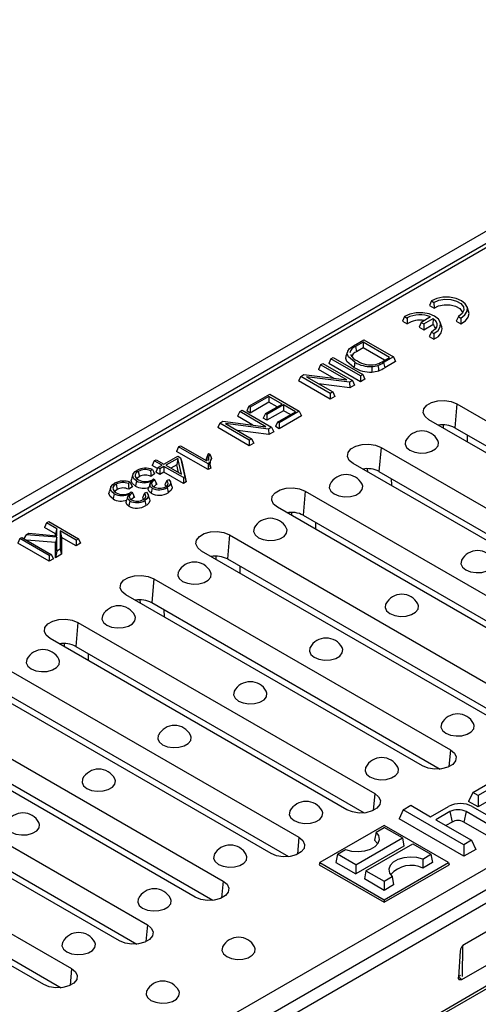
# Model space of a CAD drawing. Units: millimetres. Extents: x 56 to 3304, y 56 to 2320.
# Drawn here: x 2358 to 2440, y 1748 to 1924 of the extents above; entities that cross this region are included whole.
import ezdxf

# ---------------------------------------------------------------- set-up
doc = ezdxf.new("R2010")
doc.units = ezdxf.units.MM
doc.header["$LTSCALE"] = 8
doc.layers.add('HAURATON_PRODUCT_CONTOUR', color=7, linetype='Continuous', lineweight=25)

msp = doc.modelspace()

# ---------------------------------------------------------------- linework, layer by layer
at = {"layer": 'HAURATON_PRODUCT_CONTOUR'}
for p, q in [((2950.94, 2180.21), (2245.95, 1773.23)), ((2952.33, 2178.75), (2247.34, 1771.77)), ((3052.97, 2121.31), (2347.99, 1714.33)), ((2349.37, 1712.79), (3054.36, 2119.77)), ((2348.32, 1697.33), (3053.3, 2104.31)), ((2348.39, 1696.87), (3053.37, 2103.85)), ((2249.5, 1772.3), (2600.9, 1975.16)), ((2697.03, 1919.66), (2345.63, 1716.8)), ((2431.15, 1873.29), (2430.78, 1872.46)), ((2431.15, 1873.29), (2431.61, 1873.02)), ((2430.78, 1872.46), (2431.63, 1871.97)), ((2431.61, 1873.02), (2431.63, 1871.97)), ((2437.8, 1871.44), (2437.54, 1872.23)), ((2426.34, 1870.51), (2425.97, 1869.69)), ((2426.34, 1870.51), (2426.8, 1870.24)), ((2426.8, 1870.24), (2426.82, 1869.2)), ((2431, 1870.43), (2429.31, 1869.45)), ((2429.78, 1869.18), (2431.47, 1870.16)), ((2431.47, 1870.16), (2431.43, 1869.1)), ((2435.96, 1870.51), (2435.56, 1869.7)), ((2435.96, 1870.51), (2436.42, 1870.24)), ((2436.42, 1870.24), (2436.41, 1869.21)), ((2425.97, 1869.69), (2426.82, 1869.2)), ((2429.31, 1869.45), (2428.93, 1868.63)), ((2428.93, 1868.63), (2429.78, 1868.15)), ((2429.31, 1869.45), (2429.78, 1869.18)), ((2429.78, 1869.18), (2429.78, 1868.15)), ((2429.78, 1868.15), (2431.43, 1869.1)), ((2433, 1868.66), (2432.73, 1869.45)), ((2435.56, 1869.7), (2436.41, 1869.21)), ((2417.25, 1865.27), (2419.08, 1866.33)), ((2419.08, 1866.33), (2424.36, 1863.28)), ((2431.15, 1867.73), (2430.75, 1866.93)), ((2430.75, 1866.93), (2431.6, 1866.44)), ((2431.15, 1867.73), (2431.61, 1867.47)), ((2431.61, 1867.47), (2431.6, 1866.44)), ((2418.94, 1865.93), (2417.58, 1865.14)), ((2417.58, 1865.14), (2417.77, 1864.22)), ((2418.94, 1864.89), (2417.77, 1864.22)), ((2423.67, 1863.19), (2418.94, 1865.93)), ((2418.94, 1865.93), (2418.94, 1864.89)), ((2422.77, 1862.68), (2418.94, 1864.89)), ((2413.19, 1862.93), (2412.82, 1862.11)), ((2413.19, 1862.93), (2413.61, 1863.17)), ((2418.47, 1859.88), (2413.19, 1862.93)), ((2413.61, 1863.17), (2418.89, 1860.12)), ((2416.13, 1864.22), (2415.86, 1863.43)), ((2422.33, 1862.42), (2423.67, 1863.19)), ((2424.36, 1863.28), (2422.61, 1862.27)), ((2424.36, 1863.28), (2424.74, 1862.46)), ((2411.35, 1861.86), (2410.97, 1861.05)), ((2413.74, 1859.45), (2410.97, 1861.05)), ((2411.35, 1861.86), (2411.77, 1862.1)), ((2416.03, 1859.16), (2411.35, 1861.86)), ((2411.77, 1862.1), (2417.05, 1859.06)), ((2418.47, 1858.84), (2412.82, 1862.11)), ((2422.61, 1862.27), (2422.8, 1861.34)), ((2424.74, 1862.46), (2422.8, 1861.34)), ((2407.8, 1859.81), (2407.42, 1859)), ((2407.8, 1859.81), (2408.35, 1860.13)), ((2413.08, 1856.76), (2407.8, 1859.81)), ((2408.35, 1860.13), (2416.03, 1859.16)), ((2416.5, 1858.74), (2408.82, 1859.71)), ((2408.82, 1859.71), (2413.5, 1857.01)), ((2418.89, 1860.12), (2418.47, 1859.88)), ((2418.47, 1859.88), (2418.47, 1858.84)), ((2419.27, 1859.3), (2418.47, 1858.84)), ((2418.89, 1860.12), (2419.27, 1859.3)), ((2413.08, 1855.73), (2407.42, 1859)), ((2416.58, 1857.75), (2410.98, 1858.46)), ((2417.05, 1859.06), (2416.5, 1858.74)), ((2416.5, 1858.74), (2416.58, 1857.75)), ((2417.43, 1858.24), (2416.58, 1857.75)), ((2417.05, 1859.06), (2417.43, 1858.24)), ((2398.5, 1854.45), (2402.26, 1856.61)), ((2402.11, 1856.21), (2398.78, 1854.29)), ((2404.45, 1854.86), (2402.11, 1856.21)), ((2402.11, 1856.21), (2402.11, 1855.18)), ((2402.26, 1856.61), (2407.54, 1853.57)), ((2413.5, 1857.01), (2413.08, 1856.76)), ((2413.08, 1856.76), (2413.08, 1855.73)), ((2413.87, 1856.19), (2413.08, 1855.73)), ((2413.5, 1857.01), (2413.87, 1856.19)), ((2398.5, 1854.45), (2398.13, 1853.63)), ((2398.78, 1854.29), (2398.5, 1854.45)), ((2402.11, 1855.18), (2398.78, 1853.25)), ((2398.78, 1854.29), (2398.78, 1853.25)), ((2401.48, 1853.15), (2404.45, 1854.86)), ((2404.73, 1854.71), (2401.75, 1852.99)), ((2403.55, 1854.35), (2402.11, 1855.18)), ((2406.84, 1853.48), (2404.73, 1854.71)), ((2404.73, 1854.71), (2404.73, 1853.67)), ((2435.69, 1854.91), (2435.32, 1850.61)), ((2435.69, 1854.91), (2488.73, 1824.29)), ((2396.88, 1853.51), (2396.5, 1852.69)), ((2399.26, 1851.1), (2396.5, 1852.69)), ((2396.88, 1853.51), (2397.3, 1853.75)), ((2401.56, 1850.81), (2396.88, 1853.51)), ((2397.3, 1853.75), (2402.58, 1850.7)), ((2398.78, 1853.25), (2398.13, 1853.63)), ((2401.48, 1853.15), (2401.1, 1852.33)), ((2401.75, 1851.95), (2401.1, 1852.33)), ((2401.75, 1852.99), (2401.48, 1853.15)), ((2404.73, 1853.67), (2401.75, 1851.95)), ((2401.75, 1852.99), (2401.75, 1851.95)), ((2403.65, 1851.64), (2406.84, 1853.48)), ((2407.54, 1853.57), (2403.93, 1851.48)), ((2407.92, 1852.75), (2403.93, 1850.45)), ((2405.95, 1852.97), (2404.73, 1853.67)), ((2407.54, 1853.57), (2407.92, 1852.75)), ((2393.33, 1851.46), (2392.95, 1850.64)), ((2398.6, 1847.37), (2392.95, 1850.64)), ((2393.33, 1851.46), (2393.88, 1851.77)), ((2398.6, 1848.41), (2393.33, 1851.46)), ((2393.88, 1851.77), (2401.56, 1850.81)), ((2402.03, 1850.39), (2394.35, 1851.35)), ((2394.35, 1851.35), (2399.02, 1848.65)), ((2402.58, 1850.7), (2402.03, 1850.39)), ((2402.03, 1850.39), (2402.11, 1849.4)), ((2402.58, 1850.7), (2402.96, 1849.89)), ((2403.65, 1851.64), (2403.27, 1850.82)), ((2403.93, 1850.45), (2403.27, 1850.82)), ((2403.93, 1851.48), (2403.65, 1851.64)), ((2403.93, 1851.48), (2403.93, 1850.45)), ((2483.74, 1821.41), (2430.71, 1852.03)), ((2433.3, 1850.53), (2433.29, 1851.12)), ((2435.32, 1850.61), (2486.87, 1820.85)), ((2402.11, 1849.4), (2396.5, 1850.11)), ((2399.02, 1848.65), (2398.6, 1848.41)), ((2399.02, 1848.65), (2399.4, 1847.84)), ((2402.96, 1849.89), (2402.11, 1849.4)), ((2437.52, 1849.34), (2437.54, 1848.08)), ((2385.97, 1847.21), (2385.59, 1846.39)), ((2385.97, 1847.21), (2386.32, 1847.41)), ((2391.25, 1844.16), (2385.97, 1847.21)), ((2386.32, 1847.41), (2390.98, 1844.72)), ((2398.6, 1848.41), (2398.6, 1847.37)), ((2399.4, 1847.84), (2398.6, 1847.37)), ((2422.15, 1847.09), (2421.78, 1842.79)), ((2422.15, 1847.09), (2475.18, 1816.47)), ((2383.35, 1844.11), (2385.81, 1845.53)), ((2385.84, 1845.14), (2383.69, 1843.91)), ((2391.25, 1843.13), (2385.59, 1846.39)), ((2385.84, 1845.14), (2385.64, 1844)), ((2385.81, 1845.53), (2386.29, 1845.26)), ((2386.48, 1842.3), (2385.84, 1845.14)), ((2386.29, 1845.26), (2387.05, 1841.83)), ((2386.29, 1845.26), (2386.54, 1844.51)), ((2391.08, 1845.54), (2390.83, 1844.81)), ((2391.3, 1846.04), (2391.56, 1845.89)), ((2381.62, 1844.7), (2381.24, 1843.88)), ((2382.2, 1843.33), (2381.24, 1843.88)), ((2381.62, 1844.7), (2381.97, 1844.9)), ((2383, 1843.91), (2381.62, 1844.7)), ((2382.28, 1843.49), (2381.9, 1842.67)), ((2381.97, 1844.9), (2383.35, 1844.11)), ((2382.28, 1843.49), (2383, 1843.91)), ((2382.62, 1843.29), (2382.28, 1843.49)), ((2383.35, 1843.71), (2382.62, 1843.29)), ((2386.83, 1841.7), (2383.35, 1843.71)), ((2383.35, 1843.71), (2383.35, 1842.67)), ((2383.69, 1843.91), (2386.48, 1842.3)), ((2385.64, 1844), (2384.59, 1843.39)), ((2385.96, 1842.6), (2385.64, 1844)), ((2386.54, 1844.51), (2387.34, 1840.95)), ((2391.41, 1844.26), (2391.25, 1844.16)), ((2391.25, 1844.16), (2391.25, 1843.13)), ((2391.72, 1843.4), (2391.25, 1843.13)), ((2391.36, 1844.5), (2391.41, 1844.26)), ((2470.2, 1813.6), (2417.17, 1844.21)), ((2377.81, 1842.26), (2377.55, 1841.47)), ((2378.76, 1842.82), (2378.95, 1841.89)), ((2381.3, 1843.17), (2380.97, 1842.94)), ((2381.68, 1842.38), (2381.03, 1841.92)), ((2382.62, 1842.25), (2381.9, 1842.67)), ((2382.62, 1843.29), (2382.62, 1842.25)), ((2383.35, 1842.67), (2382.62, 1842.25)), ((2386.83, 1840.66), (2383.35, 1842.67)), ((2387.05, 1841.83), (2386.83, 1841.7)), ((2386.83, 1841.7), (2386.83, 1840.66)), ((2387.05, 1841.83), (2387.34, 1840.95)), ((2419.76, 1842.71), (2419.75, 1843.3)), ((2421.78, 1842.79), (2473.33, 1813.03)), ((2373.83, 1839.96), (2373.56, 1839.17)), ((2374.78, 1840.52), (2374.97, 1839.59)), ((2377.31, 1840.87), (2376.98, 1840.64)), ((2377.7, 1840.08), (2377.04, 1839.62)), ((2381.27, 1841.31), (2381.5, 1841.47)), ((2381.5, 1841.47), (2381.69, 1841.33)), ((2381.94, 1840.44), (2381.52, 1840.06)), ((2381.82, 1841.02), (2381.69, 1841.33)), ((2381.82, 1841.02), (2381.94, 1840.44)), ((2383.72, 1840.16), (2383.5, 1840.41)), ((2383.85, 1841.2), (2384.23, 1841.37)), ((2384.76, 1840.2), (2384.5, 1840.98)), ((2387.34, 1840.95), (2386.83, 1840.66)), ((2423.98, 1841.52), (2424, 1840.27)), ((2377.28, 1839.01), (2377.51, 1839.17)), ((2377.51, 1839.17), (2377.7, 1839.03)), ((2377.95, 1838.14), (2377.53, 1837.76)), ((2377.83, 1838.72), (2377.7, 1839.03)), ((2377.83, 1838.72), (2377.95, 1838.14)), ((2379.7, 1837.89), (2379.51, 1838.11)), ((2379.87, 1838.89), (2380.24, 1839.07)), ((2380.77, 1837.89), (2380.51, 1838.68)), ((2408.61, 1839.27), (2408.24, 1834.97)), ((2408.61, 1839.27), (2461.64, 1808.66)), ((2456.65, 1805.78), (2403.62, 1836.39)), ((2406.21, 1834.9), (2406.2, 1835.48)), ((2408.24, 1834.97), (2459.79, 1805.21)), ((2362.37, 1833.59), (2361.99, 1832.77)), ((2363.95, 1831.64), (2361.99, 1832.77)), ((2362.37, 1833.59), (2362.79, 1833.83)), ((2364.22, 1832.52), (2362.37, 1833.59)), ((2362.79, 1833.83), (2368.07, 1830.78)), ((2410.43, 1833.71), (2410.45, 1832.45)), ((2357.57, 1830.82), (2357.92, 1831.02)), ((2357.92, 1831.02), (2363.2, 1827.97)), ((2358.72, 1831.48), (2358.3, 1830.8)), ((2358.72, 1831.48), (2359.22, 1831.77)), ((2364.22, 1831.05), (2358.72, 1831.48)), ((2359.22, 1831.77), (2364.22, 1831.32)), ((2364.22, 1832.52), (2363.95, 1831.64)), ((2363.95, 1831.34), (2363.95, 1831.64)), ((2364.22, 1831.05), (2363.95, 1830.1)), ((2364.22, 1831.32), (2364.22, 1832.52)), ((2364.22, 1828.56), (2364.22, 1831.05)), ((2367.65, 1830.54), (2364.77, 1832.2)), ((2364.77, 1832.2), (2364.77, 1828.88)), ((2364.77, 1832.2), (2365.04, 1831.01)), ((2365.04, 1831.01), (2365.04, 1828)), ((2367.65, 1829.5), (2365.04, 1831.01)), ((2395.06, 1831.45), (2394.69, 1827.15)), ((2395.06, 1831.45), (2448.1, 1800.84)), ((2357.57, 1830.82), (2357.2, 1830)), ((2362.85, 1826.74), (2357.2, 1830)), ((2362.85, 1827.77), (2357.57, 1830.82)), ((2363.95, 1830.1), (2358.82, 1830.5)), ((2363.95, 1827.37), (2363.95, 1830.1)), ((2368.07, 1830.78), (2367.65, 1830.54)), ((2367.65, 1830.54), (2367.65, 1829.5)), ((2368.45, 1829.96), (2367.65, 1829.5)), ((2368.07, 1830.78), (2368.45, 1829.96)), ((2363.2, 1827.97), (2362.85, 1827.77)), ((2362.85, 1827.77), (2362.85, 1826.74)), ((2363.2, 1827.97), (2363.58, 1827.15)), ((2364.22, 1828.56), (2363.95, 1827.37)), ((2365.04, 1828), (2363.95, 1827.37)), ((2364.77, 1828.88), (2364.22, 1828.56)), ((2364.77, 1828.88), (2365.04, 1828)), ((2443.11, 1797.96), (2390.08, 1828.57)), ((2392.67, 1827.08), (2392.66, 1827.66)), ((2363.58, 1827.15), (2362.85, 1826.74)), ((2394.69, 1827.15), (2446.24, 1797.4)), ((2396.89, 1825.89), (2396.91, 1824.63)), ((2381.52, 1823.63), (2381.15, 1819.34)), ((2381.52, 1823.63), (2434.55, 1793.02)), ((2429.57, 1790.14), (2376.53, 1820.75)), ((2379.13, 1819.26), (2379.12, 1819.84)), ((2381.15, 1819.34), (2432.7, 1789.58)), ((2383.34, 1818.07), (2383.37, 1816.81)), ((2367.98, 1815.81), (2367.6, 1811.52)), ((2367.98, 1815.81), (2421.01, 1785.2)), ((2416.02, 1782.32), (2362.99, 1812.94)), ((2365.58, 1811.44), (2365.57, 1812.02)), ((2367.6, 1811.52), (2419.15, 1781.76)), ((2369.8, 1810.25), (2369.82, 1808.99)), ((2354.43, 1808), (2407.46, 1777.38)), ((2402.48, 1774.5), (2349.45, 1805.12)), ((2354.06, 1803.7), (2405.61, 1773.94)), ((2340.89, 1800.18), (2393.92, 1769.56)), ((2388.94, 1766.68), (2335.9, 1797.3)), ((2340.52, 1795.88), (2392.07, 1766.12)), ((2327.34, 1792.36), (2380.38, 1761.74)), ((2434.55, 1793.02), (2434.29, 1790)), ((2375.39, 1758.86), (2322.36, 1789.48)), ((2326.97, 1788.06), (2378.52, 1758.3)), ((2438.56, 1785.42), (2443.48, 1788.27)), ((2443.72, 1787.32), (2439.5, 1784.88)), ((2438.56, 1785.42), (2437.8, 1783.79)), ((2439.5, 1784.88), (2438.56, 1785.42)), ((2444.09, 1785.46), (2439.5, 1782.81)), ((2313.8, 1784.54), (2366.83, 1753.92)), ((2421.01, 1785.2), (2420.75, 1782.18)), ((2439.5, 1782.81), (2437.8, 1783.79)), ((2439.5, 1784.88), (2439.5, 1782.81)), ((2426.11, 1782.32), (2425.36, 1780.69)), ((2426.11, 1782.32), (2427.48, 1783.11)), ((2436.95, 1776.06), (2426.11, 1782.32)), ((2427.48, 1783.11), (2431.01, 1781.07)), ((2431.01, 1781.07), (2434.22, 1782.92)), ((2434.45, 1781.97), (2431.95, 1780.52)), ((2434.45, 1781.97), (2434.83, 1780.12)), ((2437.33, 1781.97), (2436.95, 1780.12)), ((2442.26, 1779.12), (2437.33, 1781.97)), ((2438.41, 1782.92), (2443.62, 1779.91)), ((2361.85, 1751.05), (2308.81, 1781.66)), ((2313.43, 1780.24), (2364.98, 1750.48)), ((2436.95, 1773.99), (2425.36, 1780.69)), ((2431.95, 1780.52), (2438.32, 1776.85)), ((2434.83, 1780.12), (2433.75, 1779.49)), ((2442.26, 1777.05), (2436.95, 1780.12)), ((2422.7, 1779.52), (2411.18, 1772.87)), ((2421.25, 1778.32), (2421, 1776.87)), ((2421.25, 1778.32), (2422.7, 1779.16)), ((2434.23, 1772.87), (2422.7, 1779.52)), ((2425.97, 1777.28), (2422.7, 1779.16)), ((2407.46, 1777.38), (2407.2, 1774.37)), ((2417.61, 1772.46), (2425.97, 1777.28)), ((2425.97, 1777.28), (2426.24, 1775.81)), ((2438.32, 1776.85), (2436.95, 1776.06)), ((2438.32, 1776.85), (2439.07, 1775.22)), ((2414.35, 1774.34), (2415.8, 1775.18)), ((2426.24, 1775.81), (2417.61, 1770.83)), ((2419.44, 1771.4), (2427.8, 1776.22)), ((2427.8, 1776.22), (2431.06, 1774.34)), ((2436.95, 1776.06), (2436.95, 1773.99)), ((2439.07, 1775.22), (2436.95, 1773.99)), ((2414.35, 1774.34), (2414.08, 1772.87)), ((2417.61, 1772.46), (2414.35, 1774.34)), ((2429.6, 1773.5), (2431.06, 1774.34)), ((2429.6, 1773.5), (2429.63, 1771.89)), ((2431.06, 1774.34), (2431.33, 1772.87)), ((2411.18, 1772.87), (2411.11, 1772.46)), ((2411.11, 1772.46), (2422.7, 1765.77)), ((2411.18, 1772.87), (2422.7, 1766.22)), ((2414.08, 1772.87), (2417.61, 1770.83)), ((2417.61, 1772.46), (2417.61, 1770.83)), ((2419.44, 1771.4), (2419.17, 1769.93)), ((2419.44, 1771.4), (2422.7, 1769.52)), ((2422.7, 1766.22), (2434.23, 1772.87)), ((2422.7, 1765.77), (2434.3, 1772.46)), ((2431.33, 1772.87), (2429.63, 1771.89)), ((2434.23, 1772.87), (2434.3, 1772.46)), ((2393.92, 1769.56), (2393.66, 1766.55)), ((2422.7, 1767.89), (2419.17, 1769.93)), ((2422.7, 1769.52), (2424.16, 1770.36)), ((2422.7, 1769.52), (2422.7, 1767.89)), ((2424.16, 1770.36), (2424.4, 1768.87)), ((2456.84, 1769.67), (2437.04, 1758.24)), ((2424.4, 1768.87), (2422.7, 1767.89)), ((2422.7, 1766.22), (2422.7, 1765.77)), ((2436.61, 1751.97), (2456.41, 1763.4)), ((2380.38, 1761.74), (2380.12, 1758.73)), ((2436.73, 1752.47), (2436.76, 1758.02)), ((2436.28, 1757.05), (2435.96, 1752.35)), ((2366.83, 1753.92), (2366.57, 1750.91)), ((2435.96, 1752.41), (2436.61, 1751.97)), ((2435.97, 1752.48), (2436.37, 1752.71))]:
    msp.add_line(p, q, dxfattribs=at)
at = {"layer": 'HAURATON_PRODUCT_CONTOUR', "flags": 128}
for points in [[(2436.42, 1870.24), (2437.15, 1870.79), (2437.55, 1871.44), (2437.57, 1872.13), (2437.21, 1872.78), (2436.52, 1873.34), (2435.55, 1873.75), (2434.41, 1873.95), (2433.21, 1873.94), (2432.09, 1873.71), (2431.15, 1873.29)], [(2431.61, 1873.02), (2432.48, 1873.4), (2433.54, 1873.58), (2434.63, 1873.54), (2435.63, 1873.28), (2436.4, 1872.83), (2436.86, 1872.25), (2436.93, 1871.62), (2436.62, 1871.02), (2435.96, 1870.51)], [(2431.63, 1871.97), (2432.41, 1872.39), (2433.41, 1872.6), (2434.47, 1872.59), (2435.45, 1872.35), (2436.2, 1871.91), (2436.62, 1871.35), (2436.68, 1871.09)], [(2431.61, 1867.47), (2432.34, 1868.01), (2432.74, 1868.66), (2432.76, 1869.35), (2432.41, 1870.01), (2431.71, 1870.57), (2430.74, 1870.97), (2429.6, 1871.18), (2428.41, 1871.16), (2427.28, 1870.93), (2426.34, 1870.51)], [(2431.47, 1870.16), (2431.78, 1869.88), (2432.01, 1869.57), (2432.13, 1869.24), (2432.14, 1868.91), (2432.04, 1868.58), (2431.84, 1868.27), (2431.54, 1867.98), (2431.15, 1867.73)], [(2436.41, 1869.21), (2437.22, 1869.73), (2437.72, 1870.37), (2437.88, 1871.06), (2437.8, 1871.44)], [(2431.6, 1866.44), (2432.41, 1866.96), (2432.91, 1867.59), (2433.07, 1868.29), (2433, 1868.66)], [(2417.49, 1862.32), (2416.32, 1863.3), (2416.1, 1863.81), (2416.18, 1864.33), (2416.52, 1864.76), (2417.25, 1865.27)], [(2417.3, 1861.4), (2416.06, 1862.45), (2415.83, 1863), (2415.9, 1863.43)], [(2417.49, 1862.32), (2417.43, 1862.05), (2417.38, 1861.77), (2417.3, 1861.4)], [(2420.47, 1861.54), (2420.48, 1861.25), (2420.49, 1860.96), (2420.5, 1860.57)], [(2421.58, 1861.76), (2421.63, 1861.48), (2421.67, 1861.19), (2421.72, 1860.82)], [(2430.71, 1852.03), (2430.01, 1852.61), (2429.69, 1853.29), (2429.8, 1854), (2430.31, 1854.64), (2431.18, 1855.14), (2432.29, 1855.43), (2433.51, 1855.5), (2434.69, 1855.31), (2435.69, 1854.91)], [(2417.17, 1844.21), (2416.46, 1844.79), (2416.15, 1845.47), (2416.25, 1846.18), (2416.77, 1846.82), (2417.64, 1847.32), (2418.75, 1847.62), (2419.97, 1847.68), (2421.15, 1847.49), (2422.15, 1847.09)], [(2426.57, 1848.33), (2426.54, 1848.27), (2426.45, 1847.67), (2426.72, 1847.09), (2427.31, 1846.6), (2428.17, 1846.25), (2429.17, 1846.1), (2430.21, 1846.15), (2431.16, 1846.41), (2431.89, 1846.83), (2432.33, 1847.38), (2432.42, 1847.98), (2432.3, 1848.33)], [(2391.56, 1845.89), (2391.71, 1845.5), (2391.87, 1845.12)], [(2391.41, 1844.26), (2391.57, 1843.83), (2391.72, 1843.4)], [(2378.43, 1841.11), (2377.95, 1841.51), (2377.77, 1841.97), (2377.86, 1842.38), (2378.2, 1842.77), (2378.52, 1842.99)], [(2378.76, 1842.82), (2378.39, 1842.53), (2378.22, 1842.22), (2378.23, 1841.9), (2378.42, 1841.57), (2378.78, 1841.3)], [(2378.95, 1841.89), (2378.59, 1841.6), (2378.54, 1841.48)], [(2380.97, 1842.94), (2381, 1842.43), (2381.03, 1841.92)], [(2381.3, 1843.17), (2381.49, 1842.78), (2381.68, 1842.38)], [(2374.44, 1838.81), (2373.96, 1839.21), (2373.79, 1839.66), (2373.88, 1840.08), (2374.21, 1840.47), (2374.53, 1840.69)], [(2374.78, 1840.52), (2374.4, 1840.23), (2374.23, 1839.92), (2374.24, 1839.6), (2374.44, 1839.27), (2374.79, 1839)], [(2376.98, 1840.64), (2377.02, 1840.13), (2377.04, 1839.62)], [(2377.31, 1840.87), (2377.51, 1840.47), (2377.7, 1840.08)], [(2378.24, 1840.18), (2377.7, 1840.64), (2377.51, 1841.15), (2377.58, 1841.47)], [(2378.43, 1841.11), (2378.37, 1840.83), (2378.31, 1840.55), (2378.24, 1840.18)], [(2381.04, 1838.9), (2380.69, 1839.2), (2380.55, 1839.55), (2380.61, 1839.83)], [(2380.87, 1840.61), (2380.74, 1840.22), (2380.6, 1839.83)], [(2381.23, 1839.82), (2380.94, 1840.07), (2380.82, 1840.36), (2380.88, 1840.63), (2381.18, 1841.16)], [(2381.23, 1839.82), (2381.18, 1839.54), (2381.12, 1839.27), (2381.04, 1838.9)], [(2381.69, 1841.33), (2381.26, 1840.95), (2381.13, 1840.66), (2381.16, 1840.43), (2381.32, 1840.21), (2381.55, 1840.04)], [(2383.85, 1841.2), (2383.68, 1840.8), (2383.5, 1840.41)], [(2383.61, 1840.07), (2383.95, 1840.34), (2384.09, 1840.62), (2384.06, 1840.91), (2383.85, 1841.2)], [(2384.23, 1841.37), (2384.51, 1840.93), (2384.51, 1840.56), (2384.3, 1840.22), (2383.9, 1839.92)], [(2383.9, 1839.92), (2383.96, 1839.64), (2384.01, 1839.37), (2384.09, 1839)], [(2384.74, 1840.19), (2384.8, 1839.86), (2384.63, 1839.44), (2384.24, 1839.09), (2384.09, 1839)], [(2403.62, 1836.39), (2402.92, 1836.97), (2402.6, 1837.65), (2402.71, 1838.36), (2403.23, 1839), (2404.09, 1839.5), (2405.2, 1839.8), (2406.42, 1839.86), (2407.6, 1839.68), (2408.61, 1839.27)], [(2413.02, 1840.52), (2412.99, 1840.45), (2412.9, 1839.85), (2413.17, 1839.27), (2413.77, 1838.78), (2414.62, 1838.44), (2415.63, 1838.28), (2416.67, 1838.33), (2417.61, 1838.59), (2418.35, 1839.01), (2418.79, 1839.56), (2418.88, 1840.16), (2418.76, 1840.52)], [(2374.25, 1837.88), (2373.71, 1838.33), (2373.52, 1838.85), (2373.59, 1839.17)], [(2374.44, 1838.81), (2374.38, 1838.53), (2374.33, 1838.25), (2374.25, 1837.88)], [(2374.97, 1839.59), (2374.6, 1839.3), (2374.55, 1839.18)], [(2376.88, 1838.3), (2376.75, 1837.92), (2376.62, 1837.53)], [(2377.25, 1837.52), (2376.95, 1837.77), (2376.83, 1838.06), (2376.89, 1838.33), (2377.2, 1838.85)], [(2377.7, 1839.03), (2377.28, 1838.65), (2377.15, 1838.36), (2377.17, 1838.12), (2377.33, 1837.91), (2377.57, 1837.74)], [(2379.87, 1838.89), (2379.69, 1838.5), (2379.51, 1838.11)], [(2379.62, 1837.77), (2379.96, 1838.04), (2380.1, 1838.32), (2380.07, 1838.6), (2379.87, 1838.89)], [(2380.24, 1839.07), (2380.53, 1838.63), (2380.53, 1838.26), (2380.31, 1837.92), (2379.92, 1837.62)], [(2377.06, 1836.6), (2376.7, 1836.89), (2376.57, 1837.25), (2376.63, 1837.52)], [(2377.25, 1837.52), (2377.19, 1837.24), (2377.13, 1836.97), (2377.06, 1836.6)], [(2379.92, 1837.62), (2379.97, 1837.34), (2380.03, 1837.07), (2380.1, 1836.69)], [(2380.75, 1837.89), (2380.82, 1837.56), (2380.64, 1837.14), (2380.26, 1836.79), (2380.1, 1836.69)], [(2390.08, 1828.57), (2389.38, 1829.15), (2389.06, 1829.84), (2389.17, 1830.54), (2389.68, 1831.18), (2390.55, 1831.68), (2391.66, 1831.98), (2392.88, 1832.04), (2394.06, 1831.86), (2395.06, 1831.45)], [(2399.48, 1832.7), (2399.45, 1832.64), (2399.36, 1832.04), (2399.63, 1831.46), (2400.23, 1830.96), (2401.08, 1830.62), (2402.09, 1830.46), (2403.12, 1830.51), (2404.07, 1830.77), (2404.81, 1831.19), (2405.25, 1831.74), (2405.34, 1832.34), (2405.21, 1832.7)], [(2436.54, 1826.94), (2436.5, 1826.88), (2436.41, 1826.28), (2436.68, 1825.7), (2437.28, 1825.21), (2438.13, 1824.86), (2439.14, 1824.71), (2440.18, 1824.76), (2441.12, 1825.01), (2441.86, 1825.44), (2442.3, 1825.98), (2442.39, 1826.58), (2442.27, 1826.94)], [(2376.53, 1820.75), (2375.83, 1821.33), (2375.51, 1822.02), (2375.62, 1822.72), (2376.14, 1823.36), (2377, 1823.86), (2378.11, 1824.16), (2379.33, 1824.22), (2380.52, 1824.04), (2381.52, 1823.63)], [(2385.94, 1824.88), (2385.91, 1824.82), (2385.82, 1824.22), (2386.08, 1823.64), (2386.68, 1823.14), (2387.54, 1822.8), (2388.54, 1822.64), (2389.58, 1822.7), (2390.52, 1822.95), (2391.26, 1823.38), (2391.7, 1823.92), (2391.79, 1824.52), (2391.67, 1824.88)], [(2422.99, 1819.12), (2422.96, 1819.06), (2422.87, 1818.46), (2423.14, 1817.88), (2423.74, 1817.39), (2424.59, 1817.04), (2425.6, 1816.89), (2426.64, 1816.94), (2427.58, 1817.2), (2428.32, 1817.62), (2428.76, 1818.17), (2428.85, 1818.77), (2428.73, 1819.12)], [(2372.39, 1817.06), (2372.36, 1817), (2372.27, 1816.4), (2372.54, 1815.82), (2373.14, 1815.33), (2373.99, 1814.98), (2375, 1814.82), (2376.04, 1814.88), (2376.98, 1815.13), (2377.72, 1815.56), (2378.16, 1816.1), (2378.25, 1816.7), (2378.13, 1817.06)], [(2362.99, 1812.94), (2362.29, 1813.52), (2361.97, 1814.2), (2362.08, 1814.9), (2362.59, 1815.54), (2363.46, 1816.04), (2364.57, 1816.34), (2365.79, 1816.4), (2366.97, 1816.22), (2367.98, 1815.81)], [(2409.45, 1811.31), (2409.42, 1811.24), (2409.33, 1810.64), (2409.6, 1810.06), (2410.19, 1809.57), (2411.05, 1809.23), (2412.05, 1809.07), (2413.09, 1809.12), (2414.04, 1809.38), (2414.77, 1809.8), (2415.21, 1810.35), (2415.3, 1810.95), (2415.18, 1811.31)], [(2358.85, 1809.24), (2358.82, 1809.18), (2358.73, 1808.58), (2359, 1808), (2359.59, 1807.51), (2360.45, 1807.16), (2361.45, 1807.01), (2362.49, 1807.06), (2363.44, 1807.31), (2364.17, 1807.74), (2364.61, 1808.28), (2364.7, 1808.88), (2364.58, 1809.24)], [(2395.9, 1803.49), (2395.87, 1803.43), (2395.78, 1802.83), (2396.05, 1802.24), (2396.65, 1801.75), (2397.5, 1801.41), (2398.51, 1801.25), (2399.55, 1801.3), (2400.49, 1801.56), (2401.23, 1801.98), (2401.67, 1802.53), (2401.76, 1803.13), (2401.64, 1803.49)], [(2432.96, 1797.73), (2432.93, 1797.67), (2432.84, 1797.07), (2433.11, 1796.49), (2433.71, 1796), (2434.56, 1795.65), (2435.56, 1795.5), (2436.6, 1795.55), (2437.55, 1795.8), (2438.28, 1796.23), (2438.72, 1796.77), (2438.81, 1797.37), (2438.69, 1797.73)], [(2382.36, 1795.67), (2382.33, 1795.61), (2382.24, 1795.01), (2382.51, 1794.43), (2383.11, 1793.93), (2383.96, 1793.59), (2384.97, 1793.43), (2386, 1793.49), (2386.95, 1793.74), (2387.68, 1794.16), (2388.13, 1794.71), (2388.22, 1795.31), (2388.09, 1795.67)], [(2434.55, 1793.02), (2435.25, 1792.44), (2435.57, 1791.76), (2435.47, 1791.05), (2434.95, 1790.41), (2434.08, 1789.91), (2432.97, 1789.61), (2431.75, 1789.55), (2430.57, 1789.73), (2429.57, 1790.14)], [(2419.42, 1789.91), (2419.38, 1789.85), (2419.29, 1789.25), (2419.56, 1788.67), (2420.16, 1788.18), (2421.01, 1787.83), (2422.02, 1787.68), (2423.06, 1787.73), (2424, 1787.99), (2424.74, 1788.41), (2425.18, 1788.96), (2425.27, 1789.56), (2425.15, 1789.91)], [(2368.82, 1787.85), (2368.79, 1787.79), (2368.7, 1787.19), (2368.96, 1786.61), (2369.56, 1786.11), (2370.42, 1785.77), (2371.42, 1785.61), (2372.46, 1785.67), (2373.4, 1785.92), (2374.14, 1786.35), (2374.58, 1786.89), (2374.67, 1787.49), (2374.55, 1787.85)], [(2421.01, 1785.2), (2421.71, 1784.62), (2422.03, 1783.94), (2421.92, 1783.23), (2421.4, 1782.59), (2420.54, 1782.09), (2419.43, 1781.79), (2418.21, 1781.73), (2417.03, 1781.92), (2416.02, 1782.32)], [(2405.87, 1782.1), (2405.84, 1782.03), (2405.75, 1781.43), (2406.02, 1780.85), (2406.62, 1780.36), (2407.47, 1780.02), (2408.48, 1779.86), (2409.52, 1779.91), (2410.46, 1780.17), (2411.2, 1780.59), (2411.64, 1781.14), (2411.73, 1781.74), (2411.61, 1782.1)], [(2355.27, 1780.03), (2355.24, 1779.97), (2355.15, 1779.37), (2355.42, 1778.79), (2356.02, 1778.3), (2356.87, 1777.95), (2357.88, 1777.8), (2358.92, 1777.85), (2359.86, 1778.1), (2360.6, 1778.53), (2361.04, 1779.07), (2361.13, 1779.67), (2361.01, 1780.03)], [(2415.8, 1775.18), (2416.88, 1774.9), (2418.06, 1774.82), (2419.22, 1774.95), (2420.26, 1775.27), (2421.1, 1775.75), (2421.65, 1776.35), (2421.87, 1777.02), (2421.73, 1777.7), (2421.25, 1778.32)], [(2407.46, 1777.38), (2408.17, 1776.8), (2408.48, 1776.12), (2408.38, 1775.41), (2407.86, 1774.77), (2406.99, 1774.27), (2405.88, 1773.98), (2404.66, 1773.91), (2403.48, 1774.1), (2402.48, 1774.5)], [(2421, 1776.87), (2421.51, 1776.27), (2421.55, 1776.2)], [(2392.33, 1774.28), (2392.3, 1774.21), (2392.21, 1773.62), (2392.48, 1773.03), (2393.07, 1772.54), (2393.93, 1772.2), (2394.93, 1772.04), (2395.97, 1772.09), (2396.92, 1772.35), (2397.65, 1772.77), (2398.09, 1773.32), (2398.18, 1773.92), (2398.06, 1774.28)], [(2429.6, 1773.5), (2428.52, 1773.78), (2427.35, 1773.86), (2426.19, 1773.73), (2425.14, 1773.41), (2424.31, 1772.93), (2423.76, 1772.33), (2423.54, 1771.66), (2423.68, 1770.98), (2424.16, 1770.36)], [(2393.92, 1769.56), (2394.62, 1768.98), (2394.94, 1768.3), (2394.83, 1767.6), (2394.32, 1766.96), (2393.45, 1766.46), (2392.34, 1766.16), (2391.12, 1766.1), (2389.94, 1766.28), (2388.94, 1766.68)], [(2378.78, 1766.46), (2378.75, 1766.4), (2378.66, 1765.8), (2378.93, 1765.22), (2379.53, 1764.72), (2380.38, 1764.38), (2381.39, 1764.22), (2382.43, 1764.28), (2383.37, 1764.53), (2384.11, 1764.95), (2384.55, 1765.5), (2384.64, 1766.1), (2384.52, 1766.46)], [(2380.38, 1761.74), (2381.08, 1761.16), (2381.4, 1760.48), (2381.29, 1759.78), (2380.77, 1759.14), (2379.91, 1758.64), (2378.8, 1758.34), (2377.58, 1758.28), (2376.39, 1758.46), (2375.39, 1758.86)], [(2365.24, 1758.64), (2365.21, 1758.58), (2365.12, 1757.98), (2365.39, 1757.4), (2365.99, 1756.9), (2366.84, 1756.56), (2367.85, 1756.4), (2368.88, 1756.46), (2369.83, 1756.71), (2370.56, 1757.14), (2371.01, 1757.68), (2371.1, 1758.28), (2370.97, 1758.64)], [(2393.81, 1757.78), (2393.78, 1757.72), (2393.69, 1757.12), (2393.96, 1756.54), (2394.56, 1756.05), (2395.41, 1755.7), (2396.42, 1755.55), (2397.45, 1755.6), (2398.4, 1755.86), (2399.13, 1756.28), (2399.57, 1756.83), (2399.67, 1757.42), (2399.54, 1757.78)], [(2366.83, 1753.92), (2367.54, 1753.35), (2367.85, 1752.66), (2367.75, 1751.96), (2367.23, 1751.32), (2366.36, 1750.82), (2365.25, 1750.52), (2364.03, 1750.46), (2362.85, 1750.64), (2361.85, 1751.05)], [(2436.61, 1751.97), (2436.48, 1751.91), (2436.35, 1751.88), (2436.23, 1751.88), (2436.13, 1751.92), (2436.05, 1751.98), (2435.99, 1752.08), (2435.96, 1752.2), (2435.96, 1752.35)], [(2380.27, 1749.97), (2380.24, 1749.9), (2380.14, 1749.3), (2380.41, 1748.72), (2381.01, 1748.23), (2381.87, 1747.89), (2382.87, 1747.73), (2383.91, 1747.78), (2384.85, 1748.04), (2385.59, 1748.46), (2386.03, 1749.01), (2386.12, 1749.61), (2386, 1749.97)]]:
    msp.add_lwpolyline(points, dxfattribs=at)
at = {"layer": 'HAURATON_PRODUCT_CONTOUR'}
for centre, radius, start, end in [((2429.08, 1866.08), 4.75, 66.2617, 118.7417), ((2429.07, 1865.67), 4.18, 78.9638, 122.5946), ((2430.66, 1868.15), 1.22, 7.4741, 50.866), ((2418.14, 1863.61), 1.63, 110.1816, 165.264), ((2418.84, 1864.77), 2.4, 205.6118, 247.341), ((2418.27, 1862.81), 1.49, 109.5974, 164.314), ((2420.3, 1866.41), 5.84, 239.1364, 271.9686), ((2420.31, 1867.03), 5.49, 239.0653, 271.6757), ((2420.36, 1866.37), 4.53, 237.3045, 280.5792), ((2420.32, 1865.23), 3.69, 272.3385, 289.991), ((2419.87, 1866.42), 4.69, 286.377, 301.5783), ((2419.21, 1867.89), 6.57, 291.1804, 301.2049), ((2419.22, 1867.3), 6.95, 291.1438, 301.0797), ((2420.33, 1864.67), 4.1, 272.364, 289.8914), ((2433.2, 1846.51), 4.62, 62.6802, 100.0618), ((2429.44, 1846.8), 3.25, 28.1012, 151.8988), ((2393.35, 1844.85), 2.37, 149.8178, 183.1668), ((2392.88, 1844.98), 1.6, 145.3826, 187.6784), ((2393.11, 1844.18), 1.55, 142.9673, 197.8761), ((2380.1, 1840.08), 3.31, 68.7485, 118.5413), ((2379.99, 1840.53), 2.6, 67.9256, 118.2503), ((2380.02, 1839.92), 2.24, 63.1727, 118.2716), ((2415.89, 1838.99), 3.25, 28.1012, 151.8988), ((2419.66, 1838.69), 4.62, 62.6802, 100.0618), ((2376.11, 1837.78), 3.31, 68.7485, 118.5413), ((2376.01, 1838.23), 2.6, 67.9256, 118.2503), ((2376.03, 1837.61), 2.24, 63.1727, 118.2716), ((2379.67, 1842.72), 2.91, 240.4914, 290.556), ((2379.76, 1843.75), 2.96, 243.2332, 298.7581), ((2380.02, 1843.58), 2.59, 241.3243, 298.8965), ((2382.48, 1842.28), 2.76, 243.1524, 301.1242), ((2382.55, 1841.92), 2.13, 242.0783, 299.6238), ((2437.06, 1865.13), 60.27, 203.5797, 204.1209), ((2382.79, 1838.87), 1.79, 114.3571, 118.3736), ((2375.77, 1841.45), 2.96, 243.2332, 298.7581), ((2376.03, 1841.27), 2.59, 241.3243, 298.8965), ((2433.07, 1862.83), 60.27, 203.5797, 204.1209), ((2378.8, 1836.57), 1.79, 114.3571, 118.3736), ((2382.48, 1841.71), 3.16, 242.9997, 300.7138), ((2375.68, 1840.42), 2.91, 240.4914, 290.556), ((2378.49, 1839.41), 3.16, 242.9997, 300.7138), ((2378.49, 1839.98), 2.76, 243.1524, 301.1242), ((2378.57, 1839.62), 2.13, 242.0783, 299.6238), ((2406.12, 1830.87), 4.62, 62.6802, 100.0618), ((2402.35, 1831.17), 3.25, 28.1012, 151.8988), ((2392.57, 1823.05), 4.62, 62.6802, 100.0618), ((2439.4, 1825.41), 3.25, 28.1012, 151.8988), ((2388.8, 1823.35), 3.25, 28.1012, 151.8988), ((2425.86, 1817.59), 3.25, 28.1012, 151.8988), ((2375.26, 1815.53), 3.25, 28.1012, 151.8988), ((2379.03, 1815.23), 4.62, 62.6802, 100.0618), ((2365.49, 1807.42), 4.62, 62.6802, 100.0618), ((2412.32, 1809.77), 3.25, 28.1012, 151.8988), ((2361.72, 1807.71), 3.25, 28.1012, 151.8988), ((2398.77, 1801.96), 3.25, 28.1012, 151.8988), ((2435.83, 1796.2), 3.25, 28.1012, 151.8988), ((2385.23, 1794.14), 3.25, 28.1012, 151.8988), ((2422.28, 1788.38), 3.25, 28.1012, 151.8988), ((2371.68, 1786.32), 3.25, 28.1012, 151.8988), ((2408.74, 1780.56), 3.25, 28.1012, 151.8988), ((2358.14, 1778.5), 3.25, 28.1012, 151.8988), ((2436.32, 1778.87), 4.56, 62.6097, 117.3903), ((2435.89, 1779.19), 3.13, 62.6097, 117.3903), ((2435.89, 1778.07), 2.31, 62.6097, 117.3903), ((2395.19, 1772.75), 3.25, 28.1012, 151.8988), ((2427.53, 1767.54), 4.83, 64.2485, 139.3958), ((2381.65, 1764.93), 3.25, 28.1012, 151.8988), ((2368.11, 1757.11), 3.25, 28.1012, 151.8988), ((2396.68, 1756.25), 3.25, 28.1012, 151.8988), ((2437.92, 1756.84), 1.65, 122.0693, 172.8264), ((2383.13, 1748.43), 3.25, 28.1012, 151.8988)]:
    msp.add_arc(centre, radius, start, end, dxfattribs=at)

doc.saveas('drawing.dxf')
